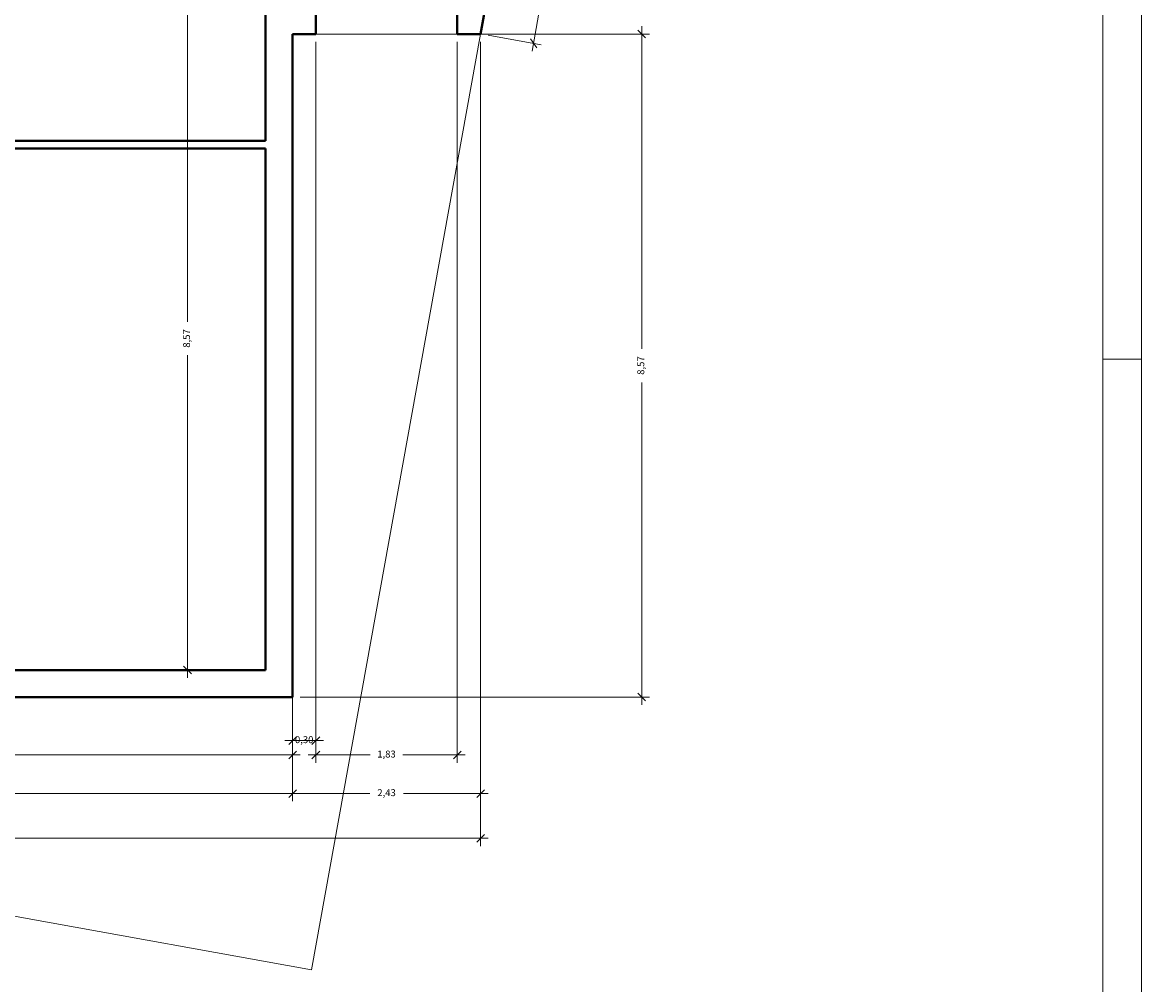
# Model space of a CAD drawing. Units: millimetres. Extents: x 154 to 280, y 164 to 223.
# Drawn here: x 182 to 196, y 170 to 183 of the extents above; entities that cross this region are included whole.
import ezdxf

# ---------------------------------------------------------------- set-up
doc = ezdxf.new("R2010")
doc.units = ezdxf.units.MM
doc.header["$PDMODE"] = 2
doc.header["$PDSIZE"] = -3
doc.layers.get('0').update_dxf_attribs({"lineweight": 13})
doc.layers.get('Defpoints').update_dxf_attribs({"lineweight": 13})
for name, color, linetype, lineweight in [('Cajetin', 7, 'Continuous', 13), ('Cotas', 7, 'Continuous', 9), ('Muros', 3, 'Continuous', 40), ('Tabiques', 4, 'Continuous', 13)]:
    doc.layers.add(name, color=color, linetype=linetype, lineweight=lineweight)
doc.styles.add('Cotas 50', font='arial.ttf', dxfattribs={"height": 0.09})
doc.dimstyles.new('Cotas 50', dxfattribs={"dimtxt": 0.09, "dimasz": 0.1, "dimexe": 0.1, "dimexo": 0.1, "dimgap": 0.1, "dimtad": 0, "dimzin": 1, "dimtxsty": 'Cotas 50', "dimblk": 'OBLIQUE', "dimcen": 2, "dimdle": 0.1, "dimclrd": 256, "dimclre": 256, "dimclrt": 256, "dimadec": 0, "dimazin": 0, "dimtfac": 1, "dimtix": 1, "dimtmove": 1, "dimatfit": 2, "dimldrblk": 'OBLIQUE', "dimfxl": 1, "dimlwd": -1, "dimlwe": -1, "dimarcsym": 0})

# ---------------------------------------------------------------- blocks, each defined once
blk = doc.blocks.new('_Oblique')
at = {"color": 0, "linetype": 'ByBlock', "lineweight": -2}
blk.add_line((-0.5, -0.5), (0.5, 0.5), dxfattribs=at)
blk = doc.blocks.new('*D289')
at = {"layer": 'Cotas', "transparency": 16777216}
for p, q in [((189.138, 190.13), (189.823, 190.008)), ((189.742, 190.124), (189.098, 186.488)), ((188.377, 182.427), (189.022, 186.063)), ((187.808, 182.63), (188.493, 182.508))]:
    blk.add_line(p, q, dxfattribs=at)
at = {"layer": 'Defpoints', "color": 0, "transparency": 16777216}
for p in [(189.04, 190.147), (189.725, 190.026), (187.71, 182.647)]:
    blk.add_point(p, dxfattribs=at)
at = {"layer": 'Cotas', "transparency": 16777216, "xscale": 0.1, "yscale": 0.1, "zscale": 0.1}
for p, rotation in [((189.725, 190.026), 79.94408853690791), ((188.395, 182.526), 259.9440885369079)]:
    blk.add_blockref('_Oblique', p, dxfattribs=dict(at, rotation=rotation))
at = {"layer": 'Cotas', "transparency": 16777216, "insert": (189.06, 186.276), "char_height": 0.09, "attachment_point": 5, "rotation": 79.9441, "line_spacing_factor": 0.963855, "style": 'Cotas 50'}
blk.add_mtext('7,62', dxfattribs=at)
blk = doc.blocks.new('*D302')
at = {"layer": 'Cotas', "transparency": 16777216}
for p, q in [((183.921, 183.097), (183.921, 178.929)), ((184.83, 182.997), (183.821, 182.997)), ((183.921, 174.327), (183.921, 178.495)), ((184.83, 174.427), (183.821, 174.427))]:
    blk.add_line(p, q, dxfattribs=at)
at = {"layer": 'Defpoints', "color": 0, "transparency": 16777216}
for p in [(183.921, 182.997), (184.93, 182.997), (184.93, 174.427)]:
    blk.add_point(p, dxfattribs=at)
at = {"layer": 'Cotas', "transparency": 16777216, "xscale": 0.1, "yscale": 0.1, "zscale": 0.1}
for p, rotation in [((183.921, 182.997), 90), ((183.921, 174.427), 270)]:
    blk.add_blockref('_Oblique', p, dxfattribs=dict(at, rotation=rotation))
at = {"layer": 'Cotas', "transparency": 16777216, "insert": (183.921, 178.712), "char_height": 0.09, "attachment_point": 5, "rotation": 90, "line_spacing_factor": 0.963855, "style": 'Cotas 50'}
blk.add_mtext('8,57', dxfattribs=at)
blk = doc.blocks.new('*D317')
at = {"layer": 'Cotas', "transparency": 16777216}
for p, q in [((185.38, 182.647), (189.893, 182.647)), ((189.793, 182.747), (189.793, 178.579)), ((189.793, 173.977), (189.793, 178.145)), ((185.38, 174.077), (189.893, 174.077))]:
    blk.add_line(p, q, dxfattribs=at)
at = {"layer": 'Defpoints', "color": 0, "transparency": 16777216}
for p in [(185.28, 182.647), (185.28, 174.077), (189.793, 174.077)]:
    blk.add_point(p, dxfattribs=at)
at = {"layer": 'Cotas', "transparency": 16777216, "xscale": 0.1, "yscale": 0.1, "zscale": 0.1}
for p, rotation in [((189.793, 182.647), 90), ((189.793, 174.077), 270)]:
    blk.add_blockref('_Oblique', p, dxfattribs=dict(at, rotation=rotation))
at = {"layer": 'Cotas', "transparency": 16777216, "insert": (189.793, 178.362), "char_height": 0.09, "attachment_point": 5, "rotation": 90, "line_spacing_factor": 0.963855, "style": 'Cotas 50'}
blk.add_mtext('8,57', dxfattribs=at)
blk = doc.blocks.new('*D320')
at = {"layer": 'Cotas', "transparency": 16777216}
for p, q in [((169.13, 173.977), (169.13, 173.229)), ((185.28, 173.977), (185.28, 173.229)), ((169.03, 173.329), (176.957, 173.329)), ((185.38, 173.329), (177.453, 173.329))]:
    blk.add_line(p, q, dxfattribs=at)
at = {"layer": 'Defpoints', "color": 0, "transparency": 16777216}
for p in [(169.13, 174.077), (185.28, 174.077), (185.28, 173.329)]:
    blk.add_point(p, dxfattribs=at)
at = {"layer": 'Cotas', "transparency": 16777216, "xscale": 0.1, "yscale": 0.1, "zscale": 0.1, "rotation": 180}
blk.add_blockref('_Oblique', (169.13, 173.329), dxfattribs=at)
at = {"layer": 'Cotas', "transparency": 16777216, "xscale": 0.1, "yscale": 0.1, "zscale": 0.1}
blk.add_blockref('_Oblique', (185.28, 173.329), dxfattribs=at)
at = {"layer": 'Cotas', "transparency": 16777216, "insert": (177.205, 173.329), "char_height": 0.09, "attachment_point": 5, "line_spacing_factor": 0.963855, "style": 'Cotas 50'}
blk.add_mtext('16,15', dxfattribs=at)
blk = doc.blocks.new('*D321')
at = {"layer": 'Cotas', "transparency": 16777216}
for p, q in [((185.58, 182.547), (185.58, 173.229)), ((187.409, 182.547), (187.409, 173.229)), ((185.48, 173.329), (186.282, 173.329)), ((187.509, 173.329), (186.707, 173.329))]:
    blk.add_line(p, q, dxfattribs=at)
at = {"layer": 'Defpoints', "color": 0, "transparency": 16777216}
for p in [(185.58, 182.647), (187.409, 182.647), (187.409, 173.329)]:
    blk.add_point(p, dxfattribs=at)
at = {"layer": 'Cotas', "transparency": 16777216, "xscale": 0.1, "yscale": 0.1, "zscale": 0.1, "rotation": 180}
blk.add_blockref('_Oblique', (185.58, 173.329), dxfattribs=at)
at = {"layer": 'Cotas', "transparency": 16777216, "xscale": 0.1, "yscale": 0.1, "zscale": 0.1}
blk.add_blockref('_Oblique', (187.409, 173.329), dxfattribs=at)
at = {"layer": 'Cotas', "transparency": 16777216, "insert": (186.494, 173.329), "char_height": 0.09, "attachment_point": 5, "line_spacing_factor": 0.963855, "style": 'Cotas 50'}
blk.add_mtext('1,83', dxfattribs=at)
blk = doc.blocks.new('*D322')
at = {"layer": 'Cotas', "transparency": 16777216}
for p, q in [((185.28, 182.547), (185.28, 173.415)), ((185.58, 182.547), (185.58, 173.415)), ((185.18, 173.515), (185.68, 173.515))]:
    blk.add_line(p, q, dxfattribs=at)
at = {"layer": 'Defpoints', "color": 0, "transparency": 16777216}
for p in [(185.28, 182.647), (185.58, 182.647), (185.58, 173.515)]:
    blk.add_point(p, dxfattribs=at)
at = {"layer": 'Cotas', "transparency": 16777216, "xscale": 0.1, "yscale": 0.1, "zscale": 0.1, "rotation": 180}
blk.add_blockref('_Oblique', (185.28, 173.515), dxfattribs=at)
at = {"layer": 'Cotas', "transparency": 16777216, "xscale": 0.1, "yscale": 0.1, "zscale": 0.1}
blk.add_blockref('_Oblique', (185.58, 173.515), dxfattribs=at)
at = {"layer": 'Cotas', "transparency": 16777216, "insert": (185.43, 173.515), "char_height": 0.09, "attachment_point": 5, "line_spacing_factor": 0.963855, "style": 'Cotas 50'}
blk.add_mtext('0,30', dxfattribs=at)
blk = doc.blocks.new('*D323')
at = {"layer": 'Cotas', "transparency": 16777216}
for p, q in [((158.76, 173.977), (158.76, 172.73)), ((185.28, 173.977), (185.28, 172.73)), ((158.66, 172.83), (171.768, 172.83)), ((185.38, 172.83), (172.272, 172.83))]:
    blk.add_line(p, q, dxfattribs=at)
at = {"layer": 'Defpoints', "color": 0, "transparency": 16777216}
for p in [(158.76, 174.077), (185.28, 174.077), (185.28, 172.83)]:
    blk.add_point(p, dxfattribs=at)
at = {"layer": 'Cotas', "transparency": 16777216, "xscale": 0.1, "yscale": 0.1, "zscale": 0.1, "rotation": 180}
blk.add_blockref('_Oblique', (158.76, 172.83), dxfattribs=at)
at = {"layer": 'Cotas', "transparency": 16777216, "xscale": 0.1, "yscale": 0.1, "zscale": 0.1}
blk.add_blockref('_Oblique', (185.28, 172.83), dxfattribs=at)
at = {"layer": 'Cotas', "transparency": 16777216, "insert": (172.02, 172.83), "char_height": 0.09, "attachment_point": 5, "line_spacing_factor": 0.963855, "style": 'Cotas 50'}
blk.add_mtext('26,52', dxfattribs=at)
blk = doc.blocks.new('*D324')
at = {"layer": 'Cotas', "transparency": 16777216}
for p, q in [((187.71, 182.547), (187.71, 172.73)), ((185.28, 173.977), (185.28, 172.73)), ((185.18, 172.83), (186.277, 172.83)), ((187.81, 172.83), (186.713, 172.83))]:
    blk.add_line(p, q, dxfattribs=at)
at = {"layer": 'Defpoints', "color": 0, "transparency": 16777216}
for p in [(187.71, 182.647), (185.28, 174.077), (187.71, 172.83)]:
    blk.add_point(p, dxfattribs=at)
at = {"layer": 'Cotas', "transparency": 16777216, "xscale": 0.1, "yscale": 0.1, "zscale": 0.1, "rotation": 180}
blk.add_blockref('_Oblique', (185.28, 172.83), dxfattribs=at)
at = {"layer": 'Cotas', "transparency": 16777216, "xscale": 0.1, "yscale": 0.1, "zscale": 0.1}
blk.add_blockref('_Oblique', (187.71, 172.83), dxfattribs=at)
at = {"layer": 'Cotas', "transparency": 16777216, "insert": (186.495, 172.83), "char_height": 0.09, "attachment_point": 5, "line_spacing_factor": 0.963855, "style": 'Cotas 50'}
blk.add_mtext('2,43', dxfattribs=at)
blk = doc.blocks.new('*D325')
at = {"layer": 'Cotas', "transparency": 16777216}
for p, q in [((187.71, 182.547), (187.71, 172.152)), ((158.76, 174.329), (158.76, 172.152)), ((158.66, 172.252), (172.982, 172.252)), ((187.81, 172.252), (173.488, 172.252))]:
    blk.add_line(p, q, dxfattribs=at)
at = {"layer": 'Defpoints', "color": 0, "transparency": 16777216}
for p in [(187.71, 182.647), (158.76, 174.429), (187.71, 172.252)]:
    blk.add_point(p, dxfattribs=at)
at = {"layer": 'Cotas', "transparency": 16777216, "xscale": 0.1, "yscale": 0.1, "zscale": 0.1, "rotation": 180}
blk.add_blockref('_Oblique', (158.76, 172.252), dxfattribs=at)
at = {"layer": 'Cotas', "transparency": 16777216, "xscale": 0.1, "yscale": 0.1, "zscale": 0.1}
blk.add_blockref('_Oblique', (187.71, 172.252), dxfattribs=at)
at = {"layer": 'Cotas', "transparency": 16777216, "insert": (173.235, 172.252), "char_height": 0.09, "attachment_point": 5, "line_spacing_factor": 0.963855, "style": 'Cotas 50'}
blk.add_mtext('28,95', dxfattribs=at)

msp = doc.modelspace()

# ---------------------------------------------------------------- linework, layer by layer
at = {"layer": 'Cajetin'}
for p, q in [((196.256, 163.593), (196.256, 193.293)), ((196.256, 163.593), (196.256, 193.293)), ((195.756, 164.093), (195.756, 192.793)), ((196.256, 178.443), (195.756, 178.443))]:
    msp.add_line(p, q, dxfattribs=at)
at = {"layer": 'Muros'}
for p, q in [((189.04, 190.147), (187.71, 182.647)), ((184.93, 181.267), (184.93, 182.997)), ((185.58, 182.647), (185.58, 182.997)), ((187.409, 182.647), (187.409, 182.997)), ((185.58, 182.647), (185.28, 182.647)), ((185.28, 174.077), (185.28, 182.647)), ((187.71, 182.647), (187.409, 182.647)), ((175.07, 181.267), (184.93, 181.267)), ((175.07, 181.167), (184.93, 181.167)), ((184.93, 174.427), (184.93, 181.167)), ((184.93, 174.427), (175.07, 174.427)), ((185.28, 174.077), (169.13, 174.077))]:
    msp.add_line(p, q, dxfattribs=at)
at = {"layer": 'Tabiques'}
for p, q in [((185.524, 170.553), (187.71, 182.646)), ((185.58, 182.647), (187.409, 182.647)), ((173.771, 172.678), (181.85, 171.217)), ((181.85, 171.217), (185.524, 170.553))]:
    msp.add_line(p, q, dxfattribs=at)

# ---------------------------------------------------------------- dimensions: what is measured, and where the dimension line sits
at = {"layer": 'Cotas'}
for base, p1, p2, angle, picture, middle in [((189.725, 190.026), (187.71, 182.647), (189.04, 190.147), 79.9441, '*D289', (189.06, 186.276)), ((183.921, 182.997), (184.93, 174.427), (184.93, 182.997), 90, '*D302', (183.921, 178.712)), ((189.793, 174.077), (185.28, 182.647), (185.28, 174.077), 90, '*D317', (189.793, 178.362))]:
    dim = msp.add_linear_dim(base=base, p1=p1, p2=p2, angle=angle, dimstyle='Cotas 50', override={"dimtxsty": 'Cotas 50'}, dxfattribs=at)
    dim.commit()
    dim.dimension.update_dxf_attribs({"geometry": picture, "text_midpoint": middle, "dimtype": 160})
for base, p1, p2, picture, middle in [((187.71, 172.252), (158.76, 174.429), (187.71, 182.647), '*D325', (173.235, 172.252)), ((185.58, 173.515), (185.28, 182.647), (185.58, 182.647), '*D322', (185.43, 173.515)), ((187.71, 172.83), (185.28, 174.077), (187.71, 182.647), '*D324', (186.495, 172.83)), ((187.409, 173.329), (185.58, 182.647), (187.409, 182.647), '*D321', (186.494, 173.329)), ((185.28, 172.83), (158.76, 174.077), (185.28, 174.077), '*D323', (172.02, 172.83)), ((185.28, 173.329), (169.13, 174.077), (185.28, 174.077), '*D320', (177.205, 173.329))]:
    dim = msp.add_linear_dim(base=base, p1=p1, p2=p2, dimstyle='Cotas 50', override={"dimtxsty": 'Cotas 50'}, dxfattribs=at)
    dim.commit()
    dim.dimension.update_dxf_attribs({"geometry": picture, "text_midpoint": middle, "dimtype": 160})

doc.saveas('drawing.dxf')
